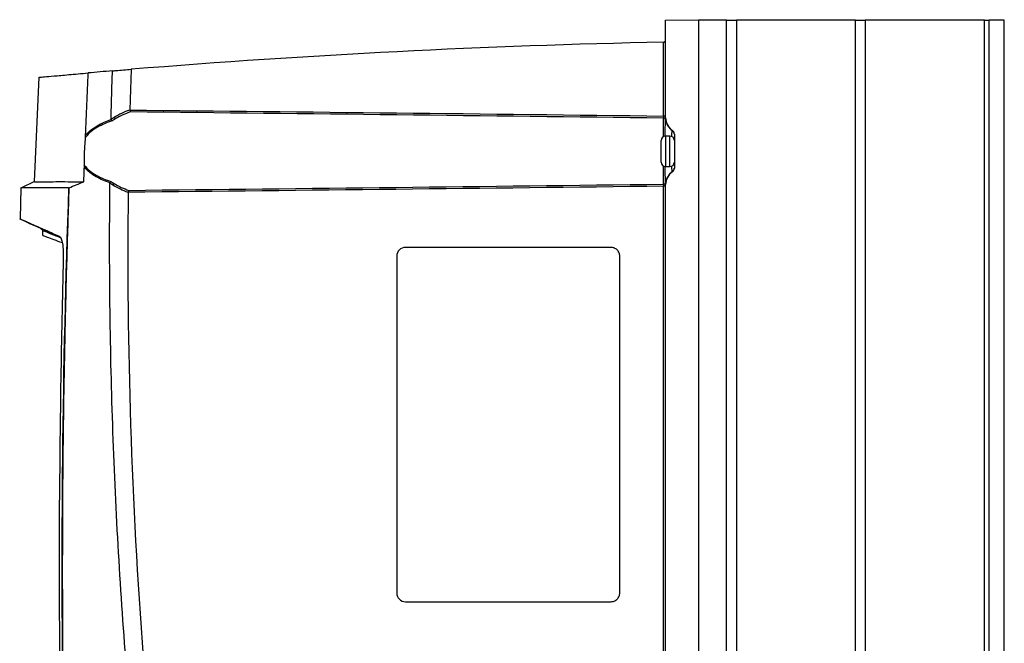
# Model space of a CAD drawing. Units: millimetres. Extents: x 15358 to 16483, y 10133 to 11381.
# Drawn here: x 16180 to 16406, y 10757 to 10900 of the extents above; entities that cross this region are included whole.
import ezdxf

# ---------------------------------------------------------------- set-up
doc = ezdxf.new("R2010")
doc.units = ezdxf.units.MM

msp = doc.modelspace()

# ---------------------------------------------------------------- linework, layer by layer
at = {"color": 7, "linetype": 'Continuous', "lineweight": 25}
for p, q in [((16328.06, 10899.52), (16335.56, 10899.65)), ((16328.06, 10877.25), (16328.06, 10899.52)), ((16335.56, 10899.65), (16335.56, 10589.56)), ((16342, 10899.56), (16335.56, 10899.56)), ((16342, 10589.56), (16342, 10899.56)), ((16342, 10899.56), (16344.25, 10899.56)), ((16344.25, 10899.56), (16344.25, 10589.56)), ((16371.49, 10899.56), (16344.25, 10899.56)), ((16371.49, 10589.56), (16371.49, 10899.56)), ((16371.49, 10899.56), (16373.74, 10899.56)), ((16373.74, 10899.56), (16373.74, 10589.56)), ((16401.06, 10899.56), (16373.74, 10899.56)), ((16401.06, 10589.56), (16401.06, 10899.56)), ((16401.06, 10899.56), (16402.06, 10899.56)), ((16402.06, 10589.56), (16402.06, 10899.56)), ((16405.56, 10899.56), (16402.06, 10899.56)), ((16405.56, 10589.56), (16405.56, 10899.56)), ((16327.56, 10877.63), (16327.56, 10894.5)), ((16184.69, 10886.48), (16183.63, 10862.63)), ((16328.06, 10877.63), (16327.56, 10877.63)), ((16327.56, 10872.94), (16327.56, 10877.15)), ((16327.06, 10867.06), (16327.06, 10872.06)), ((16329.06, 10873.06), (16328.06, 10873.06)), ((16328.06, 10873.06), (16328.06, 10866.06)), ((16329.06, 10869.56), (16329.06, 10873.06)), ((16330.06, 10873.51), (16330.06, 10865.7)), ((16329.06, 10866.06), (16329.06, 10869.56)), ((16327.56, 10862.06), (16327.56, 10866.19)), ((16328.06, 10866.06), (16329.06, 10866.06)), ((16329.31, 10864.66), (16329.6, 10864.87)), ((16180.58, 10861.2), (16180.37, 10854.11)), ((16183.65, 10862.63), (16180.52, 10861.17)), ((16327.56, 10752.63), (16327.56, 10861.59)), ((16328.06, 10861.59), (16327.56, 10861.59)), ((16328.06, 10752.25), (16328.06, 10861.96)), ((16180.28, 10854.14), (16181.84, 10853.41)), ((16185.53, 10851.42), (16185.5, 10850.34)), ((16315.56, 10847.61), (16268.56, 10847.61)), ((16266.56, 10845.61), (16266.56, 10768.61)), ((16317.56, 10768.61), (16317.56, 10845.61)), ((16268.56, 10766.61), (16315.56, 10766.61))]:
    msp.add_line(p, q, dxfattribs=at)
for centre, radius, start, end in [((16367.82, 8903.14), 1991.77, 91.15799, 94.66633), ((16327.56, 10895), 0.5, 271.158, 0), ((16202.72, 10877.7), 0.917, 202.4081, 231.5745), ((16327.57, 10876.66), 0.491, 10.9959, 90.3371), ((16331.52, 10877.25), 3.48, 184.8834, 236.5956), ((16331.51, 10877.27), 3.5, 188.4541, 236.8903), ((16331.56, 10877.25), 3.5, 180, 236.251), ((16329.06, 10873.51), 1, 0.0015, 56.7384), ((16329.06, 10873.5), 0.999, 0.0072, 57.028), ((16329.06, 10873.51), 1, 0, 56.251), ((16328.06, 10872.06), 1, 90, 180), ((16329.06, 10872.06), 1, 0, 90), ((16328.06, 10867.06), 1, 180, 270), ((16329.06, 10867.06), 1, 270, 0), ((16329.06, 10865.71), 1, 303.2616, 359.9985), ((16329.06, 10865.71), 0.999, 302.972, 359.9928), ((16329.06, 10865.7), 1, 303.749, 0), ((16331.51, 10861.94), 3.5, 123.1097, 171.5459), ((16331.52, 10861.97), 3.48, 129.3713, 175.111), ((16331.56, 10861.96), 3.5, 123.749, 180), ((16202.41, 10861.5), 0.906, 127.6959, 156.6777), ((16327.57, 10862.55), 0.491, 269.6629, 349.0041), ((16268.56, 10845.61), 2, 90, 180), ((16268.56, 10768.61), 2, 180, 270)]:
    msp.add_arc(centre, radius, start, end, dxfattribs=at)
for points in [[(16327.56, 10894.5), (16327.57, 10894.5), (16327.57, 10894.5), (16327.57, 10894.5)], [(16201.5, 10887.95), (16199.62, 10887.8), (16197.77, 10887.64), (16195.96, 10887.48)], [(16201.5, 10887.95), (16201.77, 10887.98), (16202.04, 10888), (16202.31, 10888.02)], [(16202.31, 10888.02), (16203.46, 10888.12), (16204.62, 10888.21), (16205.78, 10888.31)], [(16195.36, 10873.24), (16195.55, 10877.99), (16195.75, 10882.74), (16195.96, 10887.48)], [(16201.87, 10877.35), (16203.03, 10878.08), (16204.24, 10878.64), (16205.49, 10879.06)], [(16205.64, 10878.57), (16204.44, 10878.17), (16203.27, 10877.66), (16202.15, 10876.99)], [(16205.49, 10879.06), (16205.49, 10879.04), (16205.49, 10879.03), (16205.49, 10879.01)], [(16205.49, 10879.01), (16246.18, 10878.58), (16286.87, 10878.13), (16327.56, 10877.63)], [(16327.56, 10877.15), (16286.92, 10877.67), (16246.28, 10878.13), (16205.64, 10878.57)], [(16201.2, 10876.83), (16201.25, 10876.7), (16201.33, 10876.58), (16201.41, 10876.5)], [(16328.05, 10876.76), (16328.05, 10876.8), (16328.05, 10876.87), (16328.05, 10876.95)], [(16329.6, 10874.34), (16329.6, 10874.34), (16329.6, 10874.34), (16329.6, 10874.34)], [(16195.31, 10872.78), (16195.33, 10872.93), (16195.35, 10873.08), (16195.36, 10873.24)], [(16194.95, 10862.62), (16194.99, 10863.75), (16195.03, 10864.88), (16195.08, 10866)], [(16195.08, 10866), (16195.08, 10866.15), (16195.08, 10866.29), (16195.07, 10866.43)], [(16329.6, 10864.87), (16329.6, 10864.87), (16329.6, 10864.87), (16329.6, 10864.88)], [(16191.47, 10861.19), (16190.02, 10820.03), (16189.6, 10778.84), (16190.2, 10737.66)], [(16191.52, 10861.22), (16192.65, 10861.67), (16193.79, 10862.14), (16194.95, 10862.62)], [(16200.95, 10862.37), (16201, 10862.49), (16201.07, 10862.61), (16201.15, 10862.69)], [(16205.11, 10860.16), (16203.89, 10860.58), (16202.7, 10861.13), (16201.58, 10861.86)], [(16201.86, 10862.22), (16202.94, 10861.55), (16204.09, 10861.04), (16205.27, 10860.64)], [(16327.56, 10861.59), (16286.75, 10861.09), (16245.93, 10860.63), (16205.12, 10860.2)], [(16205.27, 10860.64), (16246.03, 10861.08), (16286.8, 10861.55), (16327.56, 10862.06)], [(16328.05, 10862.26), (16328.05, 10862.35), (16328.05, 10862.42), (16328.05, 10862.46)], [(16205.11, 10860.16), (16204.69, 10824.75), (16205.84, 10789.31), (16208.56, 10754)], [(16205.12, 10860.2), (16205.12, 10860.19), (16205.11, 10860.17), (16205.11, 10860.16)], [(16190.25, 10845.16), (16189.78, 10826.72), (16189.49, 10808.28), (16189.38, 10789.84)], [(16189.67, 10737.86), (16189.42, 10755.19), (16189.32, 10772.52), (16189.38, 10789.84)]]:
    msp.add_open_spline(points, degree=3, dxfattribs=at)
for points, knots in [([(16201.19, 10876.89), (16201.23, 10878.73), (16201.3, 10881.5), (16201.38, 10884.27), (16201.44, 10886.11), (16201.47, 10887.03), (16201.5, 10887.95)], [0, 0, 0, 0, 0.5, 0.75, 0.75, 1, 1, 1, 1]), ([(16205.78, 10888.31), (16205.75, 10887.28), (16205.67, 10885.23), (16205.58, 10882.14), (16205.52, 10880.09), (16205.49, 10879.06)], [0, 0, 0, 0, 0.333334, 0.666666, 1, 1, 1, 1]), ([(16184.73, 10886.48), (16184.74, 10886.48), (16184.77, 10886.48), (16185.79, 10886.58), (16188, 10886.78), (16191.29, 10887.07), (16194.4, 10887.35), (16195.96, 10887.48)], [0, 0, 0, 0, 0.11511, 0.334904, 0.554698, 0.777349, 1, 1, 1, 1]), ([(16205.49, 10879.01), (16205.51, 10878.92), (16205.53, 10878.83), (16205.58, 10878.67), (16205.61, 10878.61), (16205.64, 10878.57)], [0, 0, 0, 0, 0.5, 0.5, 1, 1, 1, 1]), ([(16201.41, 10876.5), (16200.83, 10876.32), (16200.26, 10876.11), (16199.16, 10875.63), (16198.62, 10875.37), (16197.58, 10874.77), (16197.08, 10874.44), (16196.14, 10873.69), (16195.7, 10873.26), (16195.31, 10872.78)], [0, 0, 0, 0, 0.25, 0.25, 0.5, 0.5, 0.75, 0.75, 1, 1, 1, 1]), ([(16195.36, 10873.24), (16195.74, 10873.69), (16196.16, 10874.09), (16197.07, 10874.81), (16197.54, 10875.13), (16198.54, 10875.71), (16199.05, 10875.97), (16200.11, 10876.43), (16200.65, 10876.64), (16201.2, 10876.83)], [0, 0, 0, 0, 0.25, 0.25, 0.5, 0.5, 0.75, 0.75, 1, 1, 1, 1]), ([(16201.19, 10876.89), (16201.28, 10876.96), (16201.38, 10877.03), (16201.47, 10877.09), (16201.61, 10877.18), (16201.74, 10877.27), (16201.87, 10877.35)], [0, 0, 0, 0, 0.0004032677, 0.0004032677, 0.0004032677, 0.0009549304, 0.0009549304, 0.0009549304, 0.0009549304]), ([(16201.2, 10876.83), (16201.19, 10876.84), (16201.19, 10876.86), (16201.19, 10876.87), (16201.19, 10876.88), (16201.19, 10876.89), (16201.19, 10876.89)], [0, 0, 0, 0, 0.0000487785, 0.0000487785, 0.0000487785, 0.00006547092, 0.00006547092, 0.00006547092, 0.00006547092]), ([(16202.15, 10876.99), (16202.02, 10876.9), (16201.88, 10876.82), (16201.75, 10876.74), (16201.64, 10876.66), (16201.52, 10876.58), (16201.41, 10876.5)], [0, 0, 0, 0, 0.000539526, 0.000539526, 0.000539526, 0.001015158, 0.001015158, 0.001015158, 0.001015158]), ([(16327.56, 10877.63), (16327.57, 10877.52), (16327.57, 10877.42), (16327.57, 10877.25), (16327.57, 10877.19), (16327.56, 10877.15)], [0, 0, 0, 0, 0.5, 0.5, 1, 1, 1, 1]), ([(16327.94, 10873.04), (16327.94, 10873.06), (16327.95, 10873.72), (16327.99, 10874.84), (16328.03, 10876.11), (16328.04, 10876.56), (16328.05, 10876.76)], [0, 0, 0, 0, 0.011749, 0.352192, 0.720736, 1, 1, 1, 1]), ([(16329.45, 10872.98), (16329.45, 10873.02), (16329.48, 10873.48), (16329.55, 10874.01), (16329.59, 10874.31), (16329.6, 10874.34), (16329.6, 10874.34)], [0, 0, 0, 0, 0.040808, 0.490529, 0.929559, 1, 1, 1, 1]), ([(16195.31, 10872.78), (16195.28, 10872.53), (16195.25, 10872.27), (16195.2, 10871.74), (16195.18, 10871.48), (16195.11, 10870.68), (16195.08, 10870.15), (16195.04, 10869.07), (16195.03, 10868.53), (16195.03, 10867.46), (16195.05, 10866.94), (16195.07, 10866.43)], [0, 0, 0, 0, 0.125, 0.125, 0.25, 0.25, 0.5, 0.5, 0.75, 0.75, 1, 1, 1, 1]), ([(16195.07, 10866.43), (16195.43, 10865.93), (16195.86, 10865.49), (16196.79, 10864.72), (16197.29, 10864.39), (16198.34, 10863.79), (16198.88, 10863.53), (16199.99, 10863.07), (16200.57, 10862.87), (16201.15, 10862.69)], [0, 0, 0, 0, 0.25, 0.25, 0.5, 0.5, 0.75, 0.75, 1, 1, 1, 1]), ([(16200.95, 10862.37), (16200.39, 10862.55), (16199.84, 10862.76), (16198.77, 10863.21), (16198.25, 10863.47), (16197.24, 10864.05), (16196.76, 10864.38), (16195.86, 10865.12), (16195.44, 10865.53), (16195.08, 10866)], [0, 0, 0, 0, 0.25, 0.25, 0.5, 0.5, 0.75, 0.75, 1, 1, 1, 1]), ([(16328.05, 10862.46), (16328.04, 10862.66), (16328.03, 10863.09), (16327.99, 10864.3), (16327.95, 10865.37), (16327.94, 10866.03), (16327.94, 10866.09)], [0, 0, 0, 0, 0.2877438, 0.6373942, 0.9695758, 1, 1, 1, 1]), ([(16329.6, 10864.88), (16329.59, 10864.95), (16329.56, 10865.09), (16329.49, 10865.62), (16329.46, 10866.09), (16329.46, 10866.15)], [0, 0, 0, 0, 0.463119, 0.926422, 1, 1, 1, 1]), ([(16191.47, 10861.19), (16190.33, 10861.19), (16188.07, 10861.19), (16185.39, 10861.2), (16183.27, 10861.2), (16181.73, 10861.2), (16180.85, 10861.2), (16180.49, 10861.2), (16180.59, 10861.2), (16180.59, 10861.2)], [0, 0, 0, 0, 0.1646518, 0.3293036, 0.4950991, 0.6608946, 0.8255464, 0.9901982, 1, 1, 1, 1]), ([(16183.67, 10862.62), (16183.7, 10862.62), (16183.77, 10862.62), (16184.66, 10862.62), (16186.19, 10862.62), (16188.42, 10862.63), (16191.26, 10862.63), (16193.72, 10862.62), (16194.95, 10862.62)], [0, 0, 0, 0, 0.146672, 0.313726, 0.484629, 0.655531, 0.827765, 1, 1, 1, 1]), ([(16191.55, 10861.21), (16191.37, 10856.06), (16191.21, 10850.91), (16190.91, 10840.62), (16190.78, 10835.47), (16190.43, 10820.02), (16190.26, 10809.72), (16190.06, 10789.12), (16190.02, 10778.82), (16190.05, 10763.38), (16190.08, 10758.23), (16190.17, 10747.93), (16190.22, 10742.78), (16190.3, 10737.63)], [0, 0, 0, 0, 0.125, 0.125, 0.25, 0.25, 0.5, 0.5, 0.75, 0.75, 0.875, 0.875, 1, 1, 1, 1]), ([(16204.68, 10751.99), (16203.22, 10770.34), (16202.18, 10788.73), (16201.25, 10816.31), (16201.04, 10825.51), (16200.88, 10839.3), (16200.86, 10843.9), (16200.86, 10853.11), (16200.88, 10857.71), (16200.93, 10862.31)], [0, 0, 0, 0, 0.5, 0.5, 0.75, 0.75, 0.875, 0.875, 1, 1, 1, 1]), ([(16200.93, 10862.31), (16200.93, 10862.33), (16200.94, 10862.34), (16200.94, 10862.36), (16200.94, 10862.36), (16200.94, 10862.37), (16200.95, 10862.37)], [0, 0, 0, 0, 0.00005230921, 0.00005230921, 0.00005230921, 0.00006513324, 0.00006513324, 0.00006513324, 0.00006513324]), ([(16201.58, 10861.86), (16201.45, 10861.94), (16201.33, 10862.03), (16201.2, 10862.12), (16201.11, 10862.18), (16201.02, 10862.24), (16200.93, 10862.31)], [0, 0, 0, 0, 0.0005274351, 0.0005274351, 0.0005274351, 0.0009116209, 0.0009116209, 0.0009116209, 0.0009116209]), ([(16201.15, 10862.69), (16201.26, 10862.61), (16201.37, 10862.54), (16201.48, 10862.46), (16201.61, 10862.38), (16201.73, 10862.3), (16201.86, 10862.22)], [0, 0, 0, 0, 0.0004615252, 0.0004615252, 0.0004615252, 0.0009770927, 0.0009770927, 0.0009770927, 0.0009770927]), ([(16205.12, 10860.2), (16205.13, 10860.29), (16205.15, 10860.38), (16205.21, 10860.54), (16205.24, 10860.6), (16205.27, 10860.64)], [0, 0, 0, 0, 0.5, 0.5, 1, 1, 1, 1]), ([(16327.56, 10862.06), (16327.57, 10862.03), (16327.57, 10861.96), (16327.57, 10861.79), (16327.57, 10861.69), (16327.56, 10861.59)], [0, 0, 0, 0, 0.5, 0.5, 1, 1, 1, 1]), ([(16189.39, 10850.09), (16188.64, 10850.42), (16187.13, 10851.09), (16185.24, 10851.93), (16183.64, 10852.64), (16182.3, 10853.23), (16181.27, 10853.7), (16180.6, 10854), (16180.3, 10854.13), (16180.34, 10854.11), (16180.36, 10854.11)], [0, 0, 0, 0, 0.1302185, 0.2604368, 0.3912054, 0.5219739, 0.6653503, 0.8087266, 0.9528459, 1, 1, 1, 1]), ([(16181.8, 10853.43), (16181.89, 10853.39), (16182.07, 10853.31), (16183.66, 10852.61), (16186, 10851.57), (16188.33, 10850.54), (16189.42, 10850.06)], [0, 0, 0, 0, 0.254556, 0.514064, 0.773884, 1, 1, 1, 1]), ([(16184.94, 10852.04), (16185.03, 10851.98), (16185.24, 10851.85), (16185.42, 10851.62), (16185.5, 10851.45), (16185.51, 10851.42)], [0, 0, 0, 0, 0.356556, 0.85734, 1, 1, 1, 1]), ([(16189.63, 10849.79), (16189.18, 10849.97), (16187.97, 10850.45), (16186.7, 10850.96), (16185.7, 10851.36), (16185.58, 10851.4), (16185.53, 10851.42)], [0, 0, 0, 0, 0.162541, 0.442454, 0.724169, 1, 1, 1, 1]), ([(16185.55, 10850.33), (16185.56, 10850.33), (16185.59, 10850.32), (16186.46, 10850), (16187.86, 10849.48), (16189.33, 10848.94), (16190, 10848.7)], [0, 0, 0, 0, 0.209215, 0.484817, 0.766173, 1, 1, 1, 1]), ([(16189.39, 10850.09), (16189.46, 10850.06), (16189.52, 10850), (16189.65, 10849.83), (16189.71, 10849.72), (16189.83, 10849.44), (16189.88, 10849.27), (16189.98, 10848.9), (16190.02, 10848.69), (16190.1, 10848.23), (16190.14, 10847.99), (16190.19, 10847.47), (16190.21, 10847.19), (16190.26, 10846.35), (16190.27, 10845.76), (16190.25, 10845.16)], [0, 0, 0, 0, 0.125, 0.125, 0.25, 0.25, 0.375, 0.375, 0.5, 0.5, 0.625, 0.625, 0.75, 0.75, 1, 1, 1, 1]), ([(16317.56, 10845.61), (16317.56, 10845.84), (16317.52, 10846.1), (16317.33, 10846.59), (16317.17, 10846.83), (16316.78, 10847.22), (16316.55, 10847.37), (16316.05, 10847.56), (16315.8, 10847.61), (16315.56, 10847.61)], [0, 0, 0, 0, 0.25, 0.25, 0.5, 0.5, 0.75, 0.75, 1, 1, 1, 1]), ([(16315.56, 10766.61), (16315.8, 10766.61), (16316.05, 10766.65), (16316.55, 10766.85), (16316.78, 10767), (16317.17, 10767.39), (16317.33, 10767.63), (16317.52, 10768.12), (16317.56, 10768.37), (16317.56, 10768.61)], [0, 0, 0, 0, 0.25, 0.25, 0.5, 0.5, 0.75, 0.75, 1, 1, 1, 1])]:
    msp.add_open_spline(points, degree=3, knots=knots, dxfattribs=at)

doc.saveas('drawing.dxf')
